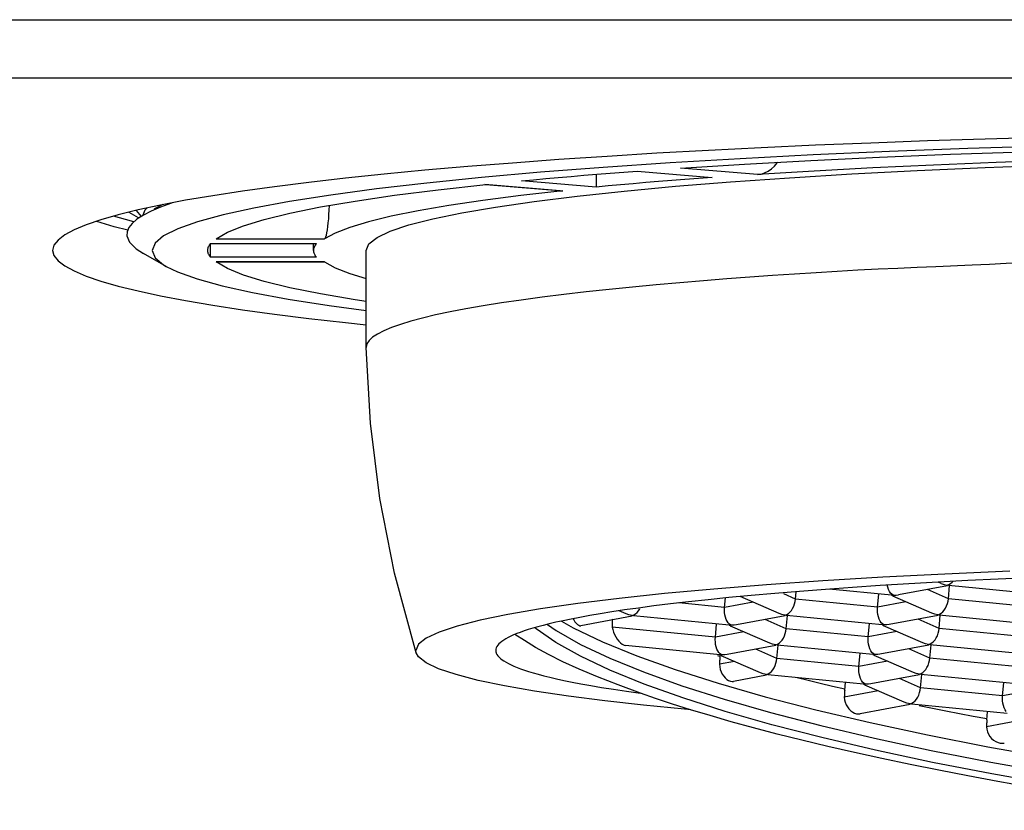
# Model space of a CAD drawing. Units: inches. Extents: x 0 to 34, y 0 to 22.
# Drawn here: x 13.3 to 13.6, y 16 to 16.3 of the extents above; entities that cross this region are included whole.
import ezdxf

# ---------------------------------------------------------------- set-up
doc = ezdxf.new("R2010")
doc.units = ezdxf.units.IN
doc.header["$LTSCALE"] = 1.87
doc.header["$MEASUREMENT"] = 0
doc.layers.get('0').update_dxf_attribs({"linetype": 'CONTINUOUS'})

msp = doc.modelspace()

# ---------------------------------------------------------------- linework, layer by layer
at = {"color": 7, "linetype": 'Continuous'}
for p, q in [((13.08479, 16.28602), (14.40979, 16.28602)), ((13.08479, 16.26641), (14.40979, 16.26641)), ((13.43486, 16.23468), (13.41511, 16.23293)), ((13.46745, 16.23509), (13.49262, 16.23299)), ((13.5078, 16.23393), (13.48201, 16.23609)), ((13.45364, 16.22972), (13.42847, 16.23183)), ((13.45364, 16.23403), (13.45364, 16.22972)), ((13.40046, 16.22881), (13.41658, 16.23061)), ((13.44152, 16.22844), (13.41616, 16.23057)), ((13.41658, 16.23061), (13.44238, 16.22845)), ((13.44238, 16.22845), (13.42835, 16.22686)), ((13.44152, 16.22844), (13.44238, 16.22845)), ((13.299, 16.22189), (13.30071, 16.21982)), ((13.30717, 16.22367), (13.29965, 16.22205)), ((13.30189, 16.22196), (13.30122, 16.22028)), ((13.30403, 16.22162), (13.30147, 16.2203)), ((13.30257, 16.22268), (13.30189, 16.22196)), ((13.30521, 16.22243), (13.30501, 16.22232)), ((13.308, 16.22383), (13.30521, 16.22243)), ((13.29539, 16.21877), (13.29141, 16.21995)), ((13.29826, 16.21804), (13.29539, 16.21877)), ((13.29657, 16.22129), (13.29967, 16.21952)), ((13.30147, 16.2203), (13.29924, 16.21887)), ((13.32586, 16.21228), (13.36234, 16.21228)), ((13.32397, 16.20611), (13.32397, 16.21072)), ((13.32397, 16.21072), (13.35957, 16.21072)), ((13.35859, 16.20841), (13.35859, 16.21072)), ((13.37631, 16.17585), (13.37631, 16.20841)), ((13.30909, 16.20302), (13.30148, 16.20735)), ((13.35957, 16.20611), (13.32397, 16.20611)), ((13.32586, 16.20454), (13.32598, 16.2045)), ((13.36234, 16.20454), (13.32586, 16.20454)), ((13.36246, 16.2045), (13.32597, 16.2045)), ((13.37631, 16.17585), (13.37631, 16.1758)), ((13.59267, 16.10052), (13.57087, 16.09956)), ((13.5587, 16.09624), (13.54913, 16.09566)), ((13.55162, 16.09513), (13.55147, 16.0958)), ((13.57167, 16.09556), (13.55527, 16.09253)), ((13.56853, 16.0968), (13.5587, 16.09624)), ((13.57856, 16.09733), (13.56853, 16.0968)), ((13.56962, 16.09633), (13.56855, 16.0968)), ((13.57162, 16.09581), (13.57218, 16.096)), ((13.57206, 16.09569), (13.57162, 16.09581)), ((13.57203, 16.09123), (13.57244, 16.09571)), ((13.60431, 16.09253), (13.57208, 16.09569)), ((13.52062, 16.09113), (13.51672, 16.09285)), ((13.52062, 16.09113), (13.52085, 16.09363)), ((13.5529, 16.09243), (13.53197, 16.09448)), ((13.5482, 16.08842), (13.5486, 16.09282)), ((13.55289, 16.09243), (13.55344, 16.09245)), ((13.55344, 16.09245), (13.5545, 16.09244)), ((13.5545, 16.09244), (13.55527, 16.09253)), ((13.57203, 16.09123), (13.56499, 16.09433)), ((13.4968, 16.08832), (13.48143, 16.08983)), ((13.4968, 16.08832), (13.49709, 16.09152)), ((13.50637, 16.09009), (13.4968, 16.08832)), ((13.51509, 16.08626), (13.50205, 16.09199)), ((13.5482, 16.08842), (13.52062, 16.09113)), ((13.55777, 16.09019), (13.5482, 16.08842)), ((13.5665, 16.08635), (13.55331, 16.09215)), ((13.59961, 16.08852), (13.57203, 16.09123)), ((13.46369, 16.08616), (13.46134, 16.08719)), ((13.46465, 16.08582), (13.46368, 16.08615)), ((13.46569, 16.08564), (13.46465, 16.08582)), ((13.46569, 16.08564), (13.46625, 16.08583)), ((13.46613, 16.08551), (13.46569, 16.08564)), ((13.49677, 16.0875), (13.4968, 16.08832)), ((13.51605, 16.08592), (13.51509, 16.08625)), ((13.51709, 16.08573), (13.51605, 16.08592)), ((13.51709, 16.08573), (13.51766, 16.08593)), ((13.51754, 16.08561), (13.51709, 16.08573)), ((13.54817, 16.0876), (13.5482, 16.08842)), ((13.56746, 16.08601), (13.5665, 16.08635)), ((13.5685, 16.08583), (13.56746, 16.08601)), ((13.5685, 16.08583), (13.56906, 16.08602)), ((13.56894, 16.08571), (13.5685, 16.08583)), ((13.56891, 16.08125), (13.56931, 16.08568)), ((13.60119, 16.08255), (13.56896, 16.08571)), ((13.44194, 16.08373), (13.44589, 16.0815)), ((13.46573, 16.08538), (13.44848, 16.08219)), ((13.49838, 16.08235), (13.46615, 16.08551)), ((13.49368, 16.07834), (13.49408, 16.08274)), ((13.49836, 16.08235), (13.49892, 16.08237)), ((13.51714, 16.08548), (13.50075, 16.08245)), ((13.5175, 16.08115), (13.51046, 16.08425)), ((13.5175, 16.08115), (13.51791, 16.08558)), ((13.54978, 16.08245), (13.51755, 16.08561)), ((13.54508, 16.07844), (13.54548, 16.08284)), ((13.54977, 16.08245), (13.55032, 16.08247)), ((13.56854, 16.08558), (13.55215, 16.08255)), ((13.56891, 16.08125), (13.56187, 16.08434)), ((13.44589, 16.0815), (13.45578, 16.0768)), ((13.49368, 16.07834), (13.45904, 16.08174)), ((13.50324, 16.08011), (13.49368, 16.07834)), ((13.51197, 16.07627), (13.49878, 16.08207)), ((13.54508, 16.07844), (13.5175, 16.08115)), ((13.55465, 16.08021), (13.54508, 16.07844)), ((13.56338, 16.07637), (13.55019, 16.08217)), ((13.59649, 16.07854), (13.56891, 16.08125)), ((13.45578, 16.0768), (13.46725, 16.0721)), ((13.49365, 16.07752), (13.49368, 16.07834)), ((13.51293, 16.07594), (13.51197, 16.07627)), ((13.51397, 16.07575), (13.51293, 16.07594)), ((13.51397, 16.07575), (13.51454, 16.07594)), ((13.51442, 16.07563), (13.51397, 16.07575)), ((13.54505, 16.07762), (13.54508, 16.07844)), ((13.56434, 16.07603), (13.56338, 16.07637)), ((13.56538, 16.07585), (13.56434, 16.07603)), ((13.56538, 16.07585), (13.56594, 16.07604)), ((13.56582, 16.07573), (13.56538, 16.07585)), ((13.59807, 16.07257), (13.56584, 16.07573)), ((13.39314, 16.07307), (13.39298, 16.07385)), ((13.46304, 16.07561), (13.46353, 16.07548)), ((13.49526, 16.07237), (13.46353, 16.07548)), ((13.49523, 16.07184), (13.49528, 16.07246)), ((13.49524, 16.07237), (13.4958, 16.07239)), ((13.51402, 16.0755), (13.49762, 16.07247)), ((13.51438, 16.07117), (13.50734, 16.07427)), ((13.51438, 16.07117), (13.51479, 16.0756)), ((13.54666, 16.07247), (13.51443, 16.07563)), ((13.54196, 16.06846), (13.54236, 16.07286)), ((13.54665, 16.07247), (13.5472, 16.07249)), ((13.56542, 16.0756), (13.54903, 16.07257)), ((13.56579, 16.07127), (13.55875, 16.07436)), ((13.56579, 16.07127), (13.56619, 16.0757)), ((13.45818, 16.07126), (13.46953, 16.06661)), ((13.49523, 16.07184), (13.49457, 16.07203)), ((13.50012, 16.07013), (13.49509, 16.0692)), ((13.49509, 16.06949), (13.49509, 16.0692)), ((13.50885, 16.06629), (13.49566, 16.07209)), ((13.54196, 16.06846), (13.51438, 16.07117)), ((13.55153, 16.07023), (13.54196, 16.06846)), ((13.56026, 16.06639), (13.54707, 16.07219)), ((13.59337, 16.06856), (13.56579, 16.07127)), ((13.50981, 16.06595), (13.50885, 16.06629)), ((13.51085, 16.06577), (13.50981, 16.06595)), ((13.51085, 16.06577), (13.51142, 16.06596)), ((13.5113, 16.06565), (13.51085, 16.06577)), ((13.54193, 16.06764), (13.54196, 16.06846)), ((13.56122, 16.06605), (13.56025, 16.06639)), ((13.56226, 16.06587), (13.56122, 16.06605)), ((13.56226, 16.06587), (13.56282, 16.06606)), ((13.5627, 16.06575), (13.56226, 16.06587)), ((13.5109, 16.06552), (13.49978, 16.06346)), ((13.54354, 16.06249), (13.51131, 16.06565)), ((13.53716, 16.06049), (13.53739, 16.06309)), ((13.54353, 16.06249), (13.54408, 16.06251)), ((13.5623, 16.06562), (13.54591, 16.06259)), ((13.56267, 16.06129), (13.55563, 16.06438)), ((13.56267, 16.06129), (13.56307, 16.06572)), ((13.59495, 16.06259), (13.56272, 16.06575)), ((13.59025, 16.05858), (13.59065, 16.06298)), ((13.54841, 16.06025), (13.53704, 16.05815)), ((13.55714, 16.05641), (13.54395, 16.06221)), ((13.59025, 16.05858), (13.56267, 16.06129)), ((13.59982, 16.06035), (13.59025, 16.05858)), ((13.5581, 16.05607), (13.55713, 16.05641)), ((13.55914, 16.05589), (13.5581, 16.05607)), ((13.55914, 16.05589), (13.5597, 16.05608)), ((13.55958, 16.05577), (13.55914, 16.05589)), ((13.59022, 16.05776), (13.59025, 16.05858)), ((13.52748, 16.05387), (13.54571, 16.04958)), ((13.55918, 16.05564), (13.54238, 16.05253)), ((13.59183, 16.0526), (13.5596, 16.05577)), ((13.58495, 16.05052), (13.5852, 16.05325)), ((13.59669, 16.05037), (13.58484, 16.04818))]:
    msp.add_line(p, q, dxfattribs=at)
for points in [[(13.74729, 16.24828), (13.72645, 16.24824), (13.70572, 16.24812), (13.68511, 16.24794), (13.66458, 16.24767), (13.64417, 16.24733), (13.62399, 16.24692), (13.60405, 16.24643), (13.58435, 16.24587), (13.56499, 16.24524), (13.54598, 16.24454), (13.52731, 16.24377), (13.5091, 16.24294), (13.49134, 16.24203)], [(13.74749, 16.24548), (13.71866, 16.2454), (13.68984, 16.24516), (13.66139, 16.24477), (13.6333, 16.24423), (13.60556, 16.24353), (13.57854, 16.24268), (13.55222, 16.24169), (13.5266, 16.24055), (13.50202, 16.23927), (13.47849, 16.23787), (13.456, 16.23633), (13.43486, 16.23468)], [(13.49134, 16.24203), (13.47404, 16.24107), (13.45729, 16.24004), (13.44109, 16.23895)], [(13.48201, 16.23609), (13.50349, 16.23744), (13.52577, 16.23866), (13.54883, 16.23976), (13.57277, 16.24074), (13.5975, 16.2416), (13.62272, 16.24232), (13.64833, 16.24291), (13.67443, 16.24336), (13.70103, 16.24368)], [(13.44109, 16.23895), (13.42545, 16.2378), (13.41044, 16.2366), (13.39608, 16.23535), (13.38236, 16.23404), (13.36935, 16.23268), (13.35707, 16.23128), (13.34551, 16.22983), (13.33473, 16.22835), (13.32475, 16.22682), (13.31554, 16.22526), (13.30717, 16.22367)], [(13.70103, 16.24063), (13.67763, 16.24033), (13.65465, 16.23992), (13.6321, 16.23939), (13.60988, 16.23875), (13.58809, 16.238), (13.56697, 16.23713), (13.54658, 16.23617), (13.52686, 16.2351), (13.5078, 16.23393)], [(13.5078, 16.23393), (13.50904, 16.23411), (13.51025, 16.23449), (13.51142, 16.23507), (13.51253, 16.23583), (13.51357, 16.23675), (13.5145, 16.23783), (13.51465, 16.23805)], [(13.42847, 16.23183), (13.43255, 16.23221), (13.43669, 16.23259), (13.4409, 16.23296), (13.44517, 16.23333), (13.4495, 16.23369), (13.4539, 16.23405), (13.45835, 16.2344), (13.46287, 16.23475), (13.46745, 16.23509)], [(13.4328, 16.22488), (13.44722, 16.22667), (13.46305, 16.22836), (13.4803, 16.22997), (13.49878, 16.23146), (13.51856, 16.23285), (13.53958, 16.23413), (13.56151, 16.23528), (13.58437, 16.2363), (13.60814, 16.23719)], [(13.41511, 16.23293), (13.39671, 16.23106), (13.37983, 16.22911), (13.36445, 16.22705), (13.35059, 16.22489), (13.33849, 16.22268), (13.32819, 16.2204), (13.31965, 16.21806), (13.31298, 16.21568), (13.30823, 16.21329), (13.30537, 16.21087), (13.30438, 16.20841)], [(13.49262, 16.23299), (13.48802, 16.23265), (13.48348, 16.2323), (13.47902, 16.23195), (13.47462, 16.23159), (13.47028, 16.23123), (13.46602, 16.23086), (13.46182, 16.23049), (13.4577, 16.23011), (13.45364, 16.22972)], [(13.36093, 16.22302), (13.37265, 16.22502), (13.38582, 16.22695), (13.40046, 16.22881)], [(13.42835, 16.22686), (13.41557, 16.22521), (13.40406, 16.2235), (13.39377, 16.22174), (13.38475, 16.21991), (13.37708, 16.21805), (13.37081, 16.21617), (13.36589, 16.21424), (13.36234, 16.21228)], [(13.37631, 16.20841), (13.37725, 16.2106), (13.37995, 16.21275), (13.38442, 16.21487), (13.3907, 16.21697), (13.39874, 16.21904), (13.40843, 16.22105), (13.41979, 16.22299), (13.4328, 16.22488)], [(13.29965, 16.22205), (13.29296, 16.2204), (13.28714, 16.21873), (13.28221, 16.21704), (13.27815, 16.21533), (13.27499, 16.21362), (13.27273, 16.21189), (13.27137, 16.21015), (13.27091, 16.20841)], [(13.31114, 16.22442), (13.31086, 16.22433), (13.30719, 16.22298), (13.30403, 16.22162)], [(13.32586, 16.21228), (13.32965, 16.21451), (13.33505, 16.21669), (13.34205, 16.21884), (13.35069, 16.22095), (13.36093, 16.22302)], [(13.36234, 16.21228), (13.36254, 16.21252), (13.36273, 16.21295), (13.36292, 16.21357), (13.3631, 16.21437), (13.36328, 16.21534), (13.36344, 16.21646), (13.36358, 16.21771), (13.36371, 16.21906), (13.36381, 16.2205), (13.36388, 16.22199), (13.36393, 16.22351), (13.36393, 16.22353)], [(13.29616, 16.21525), (13.29162, 16.2164), (13.28577, 16.21815), (13.28562, 16.21821)], [(13.29924, 16.21887), (13.29762, 16.21749), (13.29651, 16.2161), (13.29593, 16.21471), (13.29586, 16.21331)], [(13.29586, 16.21331), (13.2968, 16.21114), (13.299, 16.20897), (13.30148, 16.20735)], [(13.27091, 16.20841), (13.27137, 16.20668), (13.27273, 16.20494), (13.27499, 16.20321), (13.27815, 16.20149), (13.28221, 16.19979), (13.28714, 16.1981), (13.29296, 16.19643), (13.29965, 16.19478), (13.30717, 16.19316), (13.31554, 16.19157), (13.32475, 16.19001), (13.33473, 16.18848), (13.34551, 16.187), (13.35707, 16.18555), (13.36935, 16.18415), (13.37631, 16.18342)], [(13.30438, 16.20841), (13.30536, 16.20597), (13.30819, 16.20356), (13.30909, 16.20302)], [(13.32308, 16.20841), (13.32309, 16.20867), (13.32312, 16.20893), (13.32318, 16.20918), (13.32325, 16.20944), (13.32335, 16.2097), (13.32348, 16.20995), (13.32362, 16.21021), (13.32379, 16.21046), (13.32397, 16.21072)], [(13.32397, 16.20611), (13.32379, 16.20636), (13.32362, 16.20662), (13.32348, 16.20688), (13.32335, 16.20713), (13.32325, 16.20739), (13.32318, 16.20764), (13.32312, 16.2079), (13.32309, 16.20816), (13.32308, 16.20841)], [(13.35957, 16.21072), (13.35937, 16.21046), (13.35919, 16.21021), (13.35903, 16.20995), (13.3589, 16.2097), (13.35879, 16.20944), (13.3587, 16.20918), (13.35864, 16.20893), (13.35861, 16.20867), (13.35859, 16.20841)], [(13.35859, 16.20841), (13.35861, 16.20816), (13.35864, 16.2079), (13.3587, 16.20764), (13.35879, 16.20739), (13.3589, 16.20713), (13.35903, 16.20688), (13.35919, 16.20662), (13.35937, 16.20636), (13.35957, 16.20611)], [(13.64459, 16.20585), (13.64041, 16.20581), (13.63612, 16.20574), (13.63171, 16.20564), (13.62717, 16.20552), (13.62249, 16.20535), (13.61769, 16.20516), (13.61274, 16.20495), (13.60765, 16.20472), (13.60242, 16.20446), (13.59704, 16.20421), (13.5915, 16.20396), (13.58582, 16.20371), (13.57997, 16.20345)], [(13.30909, 16.20302), (13.31289, 16.20118), (13.31949, 16.19882), (13.32795, 16.19649), (13.33815, 16.19422), (13.35014, 16.19201), (13.36388, 16.18986), (13.37631, 16.18819)], [(13.37631, 16.19127), (13.37265, 16.19181), (13.36093, 16.19381), (13.35069, 16.19588), (13.34205, 16.19799), (13.33505, 16.20013), (13.32965, 16.20232), (13.32586, 16.20454)], [(13.36234, 16.20454), (13.36589, 16.20258), (13.37081, 16.20066), (13.37631, 16.19901)], [(13.57997, 16.20345), (13.56782, 16.20294), (13.5615, 16.20267), (13.55503, 16.20238), (13.54841, 16.20207), (13.54163, 16.20172), (13.53468, 16.20134), (13.5276, 16.20092), (13.52032, 16.20046), (13.51288, 16.19995), (13.50529, 16.19939), (13.49756, 16.1988), (13.48968, 16.19818), (13.48172, 16.19751), (13.47376, 16.1968), (13.46582, 16.19606), (13.45795, 16.19527), (13.45024, 16.19445), (13.44272, 16.19358), (13.43542, 16.19267), (13.42845, 16.19173), (13.42185, 16.19076), (13.41561, 16.18976), (13.40983, 16.18875), (13.40451, 16.18772), (13.39965, 16.18669), (13.39524, 16.18564), (13.3913, 16.18458), (13.38781, 16.18352), (13.38478, 16.18245), (13.38221, 16.18137), (13.3801, 16.18028), (13.37845, 16.17918), (13.37726, 16.17808), (13.37655, 16.17697), (13.37631, 16.17585)], [(13.3931, 16.07307), (13.38582, 16.09989), (13.38091, 16.12495), (13.37773, 16.15029), (13.37631, 16.1758)], [(13.57087, 16.09956), (13.54993, 16.09847), (13.52984, 16.09725)], [(13.52984, 16.09725), (13.51091, 16.09593), (13.49318, 16.09451), (13.47661, 16.09298), (13.46138, 16.09136), (13.44749, 16.08964), (13.43494, 16.08784), (13.42397, 16.08597), (13.41463, 16.08405), (13.40686, 16.08206), (13.4008, 16.08004), (13.39649, 16.07801), (13.39388, 16.07594), (13.39298, 16.07385)], [(13.54913, 16.09566), (13.53979, 16.09504), (13.5307, 16.09439), (13.52199, 16.09373)], [(13.56962, 16.09633), (13.57058, 16.096), (13.57162, 16.09581)], [(13.57218, 16.096), (13.57275, 16.09634), (13.57329, 16.09681), (13.5735, 16.09706)], [(13.59922, 16.09828), (13.58879, 16.09782), (13.57856, 16.09733)], [(13.50574, 16.09234), (13.49825, 16.09163), (13.49124, 16.09092), (13.48467, 16.09021), (13.47859, 16.0895), (13.47301, 16.08881), (13.4679, 16.08813), (13.4632, 16.08747), (13.4589, 16.08682), (13.45501, 16.08619), (13.45144, 16.08558), (13.44818, 16.08499), (13.44524, 16.08442), (13.44254, 16.08386), (13.44008, 16.08332), (13.43786, 16.0828), (13.43583, 16.0823), (13.43398, 16.0818), (13.43231, 16.08133), (13.43078, 16.08086), (13.42937, 16.0804), (13.4281, 16.07995), (13.42694, 16.07951), (13.42587, 16.07907), (13.42491, 16.07863), (13.42403, 16.0782), (13.42324, 16.07777), (13.42254, 16.07734), (13.42192, 16.0769), (13.42138, 16.07647), (13.42092, 16.07603), (13.42054, 16.07559), (13.42025, 16.07515), (13.42004, 16.07471), (13.41992, 16.07427), (13.41988, 16.07383), (13.41992, 16.07338), (13.42001, 16.07307)], [(13.52199, 16.09373), (13.51368, 16.09304), (13.50574, 16.09234)], [(13.55254, 16.09318), (13.55218, 16.09374), (13.55187, 16.09439), (13.55162, 16.09513)], [(13.55344, 16.09245), (13.55296, 16.09274), (13.55254, 16.09318)], [(13.51967, 16.08798), (13.52002, 16.08872), (13.52031, 16.0895), (13.52051, 16.09032), (13.52062, 16.09113)], [(13.57107, 16.08808), (13.57143, 16.08881), (13.57172, 16.0896), (13.57192, 16.09041), (13.57203, 16.09123)], [(13.46625, 16.08583), (13.46682, 16.08616), (13.46735, 16.08663), (13.46784, 16.08721), (13.46826, 16.08788)], [(13.49709, 16.08505), (13.49691, 16.08584), (13.49681, 16.08667), (13.49677, 16.0875)], [(13.51766, 16.08593), (13.51822, 16.08626), (13.51876, 16.08673), (13.51925, 16.08731), (13.51967, 16.08798)], [(13.5485, 16.08515), (13.54832, 16.08594), (13.54821, 16.08677), (13.54817, 16.0876)], [(13.56906, 16.08602), (13.56963, 16.08636), (13.57017, 16.08683), (13.57065, 16.08741), (13.57107, 16.08808)], [(13.43721, 16.08264), (13.44021, 16.08053), (13.44839, 16.07591), (13.45818, 16.07126)], [(13.44587, 16.08454), (13.44608, 16.08415), (13.44648, 16.08352), (13.44691, 16.083), (13.44735, 16.0826), (13.44777, 16.08232)], [(13.44777, 16.08232), (13.44818, 16.08218), (13.44844, 16.08219)], [(13.45907, 16.08442), (13.45904, 16.08412), (13.45902, 16.08383), (13.45901, 16.08353), (13.459, 16.08323), (13.459, 16.08293), (13.459, 16.08264), (13.45901, 16.08234), (13.45902, 16.08204), (13.45904, 16.08174)], [(13.49801, 16.0831), (13.49766, 16.08366), (13.49735, 16.08432), (13.49709, 16.08505)], [(13.49892, 16.08237), (13.49843, 16.08267), (13.49801, 16.0831)], [(13.50075, 16.08245), (13.49997, 16.08235), (13.49892, 16.08237)], [(13.54942, 16.0832), (13.54906, 16.08376), (13.54875, 16.08441), (13.5485, 16.08515)], [(13.55032, 16.08247), (13.54984, 16.08276), (13.54942, 16.0832)], [(13.55215, 16.08254), (13.55137, 16.08245), (13.55032, 16.08247)], [(13.46848, 16.05948), (13.46097, 16.06226), (13.45412, 16.06496), (13.44792, 16.06757), (13.44243, 16.07008), (13.4376, 16.07252), (13.43328, 16.07487), (13.42948, 16.07715), (13.42633, 16.07926)], [(13.60752, 16.02861), (13.58668, 16.03231), (13.56666, 16.03621), (13.54747, 16.04031), (13.52945, 16.04454), (13.51263, 16.04889), (13.49698, 16.05336), (13.4827, 16.0579), (13.4698, 16.06252), (13.45827, 16.06721), (13.44837, 16.07188), (13.44011, 16.07653), (13.43348, 16.08116), (13.43306, 16.08154)], [(13.45904, 16.08174), (13.4592, 16.08089), (13.45944, 16.08004), (13.45975, 16.0792), (13.46018, 16.0784), (13.46069, 16.07766), (13.46123, 16.07699), (13.46179, 16.0764), (13.46239, 16.07593), (13.46304, 16.07561)], [(13.51655, 16.078), (13.5169, 16.07874), (13.51719, 16.07952), (13.51739, 16.08034), (13.5175, 16.08115)], [(13.56795, 16.0781), (13.56831, 16.07883), (13.5686, 16.07962), (13.5688, 16.08043), (13.56891, 16.08125)], [(13.49397, 16.07507), (13.49379, 16.07586), (13.49369, 16.07669), (13.49365, 16.07752)], [(13.51454, 16.07594), (13.5151, 16.07628), (13.51564, 16.07675), (13.51612, 16.07733), (13.51655, 16.078)], [(13.54538, 16.07517), (13.5452, 16.07596), (13.54509, 16.07679), (13.54505, 16.07762)], [(13.56594, 16.07604), (13.56651, 16.07638), (13.56705, 16.07685), (13.56753, 16.07743), (13.56795, 16.0781)], [(13.46955, 16.05544), (13.45656, 16.0569), (13.44434, 16.05849), (13.43291, 16.06018), (13.42277, 16.06195), (13.414, 16.0638), (13.40652, 16.06574), (13.40065, 16.06771), (13.39648, 16.06972), (13.39393, 16.07176), (13.39314, 16.07307)], [(13.42001, 16.07307), (13.42006, 16.07294), (13.42027, 16.0725), (13.42058, 16.07206), (13.42096, 16.07162), (13.42143, 16.07119), (13.42197, 16.07075), (13.42261, 16.07032), (13.42332, 16.06989), (13.42411, 16.06945), (13.425, 16.06902), (13.42598, 16.06858), (13.42704, 16.06815), (13.42822, 16.0677), (13.42951, 16.06725), (13.43091, 16.06679), (13.43246, 16.06633), (13.43416, 16.06584), (13.43601, 16.06535), (13.43806, 16.06484), (13.44032, 16.06432), (13.44278, 16.06378), (13.44552, 16.06322), (13.44851, 16.06264), (13.45178, 16.06205), (13.45541, 16.06144), (13.45941, 16.0608), (13.46377, 16.06015), (13.46848, 16.05948)], [(13.49489, 16.07312), (13.49454, 16.07368), (13.49423, 16.07433), (13.49397, 16.07507)], [(13.4958, 16.07239), (13.49531, 16.07268), (13.49489, 16.07312)], [(13.49762, 16.07247), (13.49685, 16.07237), (13.4958, 16.07239)], [(13.5463, 16.07322), (13.54594, 16.07377), (13.54563, 16.07443), (13.54538, 16.07517)], [(13.5472, 16.07249), (13.54672, 16.07278), (13.5463, 16.07322)], [(13.54903, 16.07256), (13.54825, 16.07247), (13.5472, 16.07249)], [(13.46725, 16.0721), (13.48023, 16.06744), (13.49466, 16.06282)], [(13.49523, 16.07184), (13.4952, 16.07154), (13.49518, 16.07125), (13.49516, 16.07095), (13.49514, 16.07066), (13.49512, 16.07036), (13.49511, 16.07007), (13.4951, 16.06978), (13.49509, 16.06949)], [(13.49509, 16.0692), (13.49515, 16.06833), (13.49534, 16.06747), (13.49562, 16.06665), (13.49602, 16.06588), (13.49649, 16.0652), (13.49702, 16.06461), (13.49758, 16.06413), (13.49816, 16.06377), (13.49874, 16.06353)], [(13.51343, 16.06802), (13.51378, 16.06876), (13.51407, 16.06954), (13.51427, 16.07035), (13.51438, 16.07117)], [(13.56483, 16.06811), (13.56519, 16.06885), (13.56548, 16.06964), (13.56568, 16.07045), (13.56579, 16.07127)], [(13.46953, 16.06661), (13.48238, 16.06199), (13.49665, 16.05742), (13.51227, 16.05294), (13.52914, 16.04856), (13.54718, 16.04431), (13.56628, 16.04022), (13.58633, 16.0363), (13.60723, 16.03258), (13.62885, 16.02908), (13.65108, 16.02582), (13.67379, 16.02281), (13.69685, 16.02008)], [(13.51142, 16.06596), (13.51198, 16.0663), (13.51252, 16.06677), (13.513, 16.06735), (13.51343, 16.06802)], [(13.54226, 16.06519), (13.54208, 16.06598), (13.54197, 16.06681), (13.54193, 16.06764)], [(13.56282, 16.06606), (13.56339, 16.0664), (13.56392, 16.06687), (13.56441, 16.06745), (13.56483, 16.06811)], [(13.49466, 16.06282), (13.51043, 16.05829), (13.52748, 16.05387)], [(13.49874, 16.06353), (13.4993, 16.06343), (13.49975, 16.06346)], [(13.53718, 16.06078), (13.53302, 16.06177), (13.52891, 16.06276), (13.52487, 16.06376), (13.52121, 16.06468)], [(13.54318, 16.06324), (13.54282, 16.06379), (13.54251, 16.06445), (13.54226, 16.06519)], [(13.54408, 16.06251), (13.5436, 16.0628), (13.54318, 16.06324)], [(13.54591, 16.06258), (13.54513, 16.06249), (13.54408, 16.06251)], [(13.59877, 16.02802), (13.58861, 16.02981), (13.57861, 16.03165), (13.56879, 16.03355), (13.55916, 16.03548), (13.5497, 16.03747), (13.54043, 16.03951), (13.53147, 16.04156), (13.52281, 16.04365), (13.51445, 16.04575), (13.50651, 16.04783), (13.49901, 16.0499), (13.49193, 16.05195), (13.48533, 16.05393), (13.47923, 16.05584), (13.47361, 16.05769), (13.46848, 16.05948)], [(13.53716, 16.06049), (13.53713, 16.06019), (13.53711, 16.0599), (13.53709, 16.0596), (13.53708, 16.05931), (13.53706, 16.05902), (13.53705, 16.05873), (13.53705, 16.05844), (13.53704, 16.05815)], [(13.56171, 16.05813), (13.56207, 16.05887), (13.56235, 16.05966), (13.56256, 16.06047), (13.56267, 16.06129)], [(13.53704, 16.05815), (13.53711, 16.05729), (13.53731, 16.05644), (13.53763, 16.05562), (13.53807, 16.05486), (13.53861, 16.05418), (13.53921, 16.0536), (13.53985, 16.05313), (13.54051, 16.05279), (13.54118, 16.05257)], [(13.5597, 16.05608), (13.56027, 16.05642), (13.5608, 16.05689), (13.56129, 16.05746), (13.56171, 16.05813)], [(13.59054, 16.05531), (13.59036, 16.0561), (13.59026, 16.05692), (13.59022, 16.05776)], [(13.48547, 16.05389), (13.48333, 16.05408), (13.46955, 16.05544)], [(13.54118, 16.05257), (13.54182, 16.05249), (13.54237, 16.05253)], [(13.58498, 16.05081), (13.58034, 16.05169), (13.57574, 16.05257), (13.57119, 16.05346), (13.56669, 16.05437), (13.56223, 16.05528)], [(13.59147, 16.05335), (13.59111, 16.05391), (13.5908, 16.05457), (13.59054, 16.05531)], [(13.54571, 16.04958), (13.56501, 16.04544), (13.58527, 16.04148)], [(13.58495, 16.05052), (13.58493, 16.05022), (13.58491, 16.04993), (13.58489, 16.04963), (13.58488, 16.04934), (13.58486, 16.04905), (13.58485, 16.04876), (13.58485, 16.04847), (13.58484, 16.04818)], [(13.58484, 16.04818), (13.58492, 16.04734), (13.58513, 16.04651), (13.58547, 16.04571), (13.58596, 16.04495), (13.58656, 16.04427), (13.58723, 16.04369), (13.58795, 16.04323), (13.5887, 16.04289), (13.58947, 16.04269)], [(13.58947, 16.04269), (13.59018, 16.04262), (13.59082, 16.04268)], [(13.58527, 16.04148), (13.60638, 16.03772), (13.62823, 16.03418)]]:
    msp.add_lwpolyline(points, dxfattribs=at)

doc.saveas('drawing.dxf')
